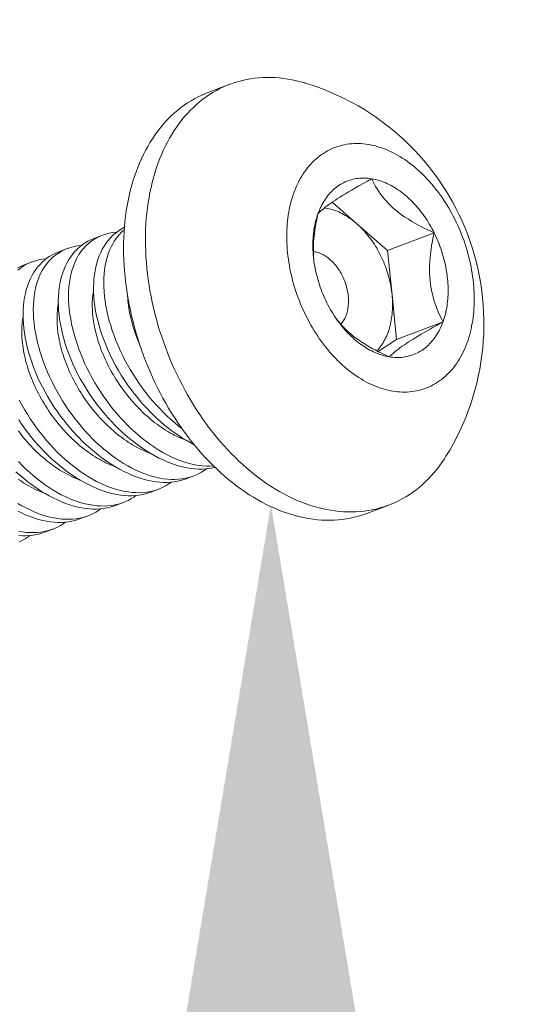
# Model space of a CAD drawing. Extents: x -34 to 322, y -33 to 252.
# Drawn here: x 231 to 232, y 31 to 31 of the extents above; entities that cross this region are included whole.
import ezdxf

# ---------------------------------------------------------------- set-up
doc = ezdxf.new("R2010")
doc.units = 0
doc.header["$LTSCALE"] = 0.1
doc.header["$MEASUREMENT"] = 0
doc.linetypes.add('CENTER', pattern=[2, 1.25, -0.25, 0.25, -0.25])
doc.layers.get('0').update_dxf_attribs({"linetype": 'CONTINUOUS', "lineweight": 15})
doc.layers.get('DEFPOINTS').update_dxf_attribs({"linetype": 'CONTINUOUS', "lineweight": 15})
doc.layers.add('TEXT', color=7, linetype='CONTINUOUS', lineweight=15)
doc.styles.add('ROMAND', font='romand.shx', dxfattribs={"oblique": 15})
doc.dimstyles.new('ROMAND', dxfattribs={"dimscale": 18, "dimtxt": 0.125, "dimasz": 0.125, "dimexe": 0.0625, "dimexo": 0.0625, "dimgap": 0.0625, "dimtad": 0, "dimtih": 1, "dimtoh": 1, "dimdec": 3, "dimzin": 0, "dimdsep": 46, "dimlunit": 4, "dimtxsty": 'ROMAND', "dimcen": 0, "dimadec": 0, "dimazin": 0, "dimtfac": 1, "dimtdec": 3, "dimtofl": 0, "dimtmove": 0, "dimatfit": 3, "dimfxl": 0, "dimtolj": 1, "dimtzin": 0, "dimarcsym": 0})

# ---------------------------------------------------------------- blocks, each defined once
blk = doc.blocks.new('*D47')
at = {"layer": 'DEFPOINTS', "color": 0}
for p in [(231.65383, 32.53891), (231.65383, 31.02133)]:
    blk.add_point(p, dxfattribs=at)
at = {"layer": 'TEXT', "color": 0, "lineweight": -2}
for p, q in [((231.65383, 28.59218), (231.65383, 30.27133)), ((232.40383, 28.59218), (231.65383, 28.59218))]:
    blk.add_line(p, q, dxfattribs=at)
at = {"layer": 'TEXT', "color": 0}
blk.add_solid([(231.52883, 30.27133), (231.77883, 30.27133), (231.65383, 31.02133)], dxfattribs=at)
at = {"layer": 'TEXT', "color": 0, "insert": (236.88391, 28.59218), "char_height": 0.75, "attachment_point": 5, "style": 'ROMAND'}
blk.add_mtext('\\A1;(2) \\A1;{\\H0.7x;\\S1/4;}"-20x \\A1;{\\H0.7x;\\S3/4;}"\\PS.S. BUTTON\\PHEAD SOCKET\\PCAP SCREW', dxfattribs=at)
blk = doc.blocks.new('*D48')
at = {"layer": 'DEFPOINTS', "color": 0}
for p in [(226.6939, 30.59211), (226.6939, 29.60024)]:
    blk.add_point(p, dxfattribs=at)
at = {"layer": 'TEXT', "color": 0, "lineweight": -2}
for p, q in [((227.4439, 35.32746), (226.6939, 35.32746)), ((226.6939, 35.32746), (226.6939, 31.34211))]:
    blk.add_line(p, q, dxfattribs=at)
at = {"layer": 'TEXT', "color": 0}
blk.add_solid([(226.5689, 31.34211), (226.8189, 31.34211), (226.6939, 30.59211)], dxfattribs=at)
at = {"layer": 'TEXT', "color": 0, "insert": (233.41041, 35.32746), "char_height": 0.75, "attachment_point": 5, "style": 'ROMAND'}
blk.add_mtext('\\A1;\\A1;6{\\H0.7x;\\S5/8;}"W.x10{\\H0.7x;\\S1/2;}"W.x10"H.\\PACCESS DOOR FOR\\PWIRING ACCESS', dxfattribs=at)

msp = doc.modelspace()

# ---------------------------------------------------------------- linework, layer by layer
at = {"linetype": 'CENTER', "ltscale": 0.0625}
msp.add_line((231.6139, 31.42973), (231.59267, 31.42172), dxfattribs=at)
at = {"color": 8}
for p, q in [((231.73682, 31.29461), (231.71317, 31.31504)), ((231.76719, 31.26837), (231.73682, 31.29461)), ((231.76719, 31.26837), (231.81239, 31.28544)), ((231.49009, 31.28303), (231.48191, 31.27994)), ((231.45584, 31.2701), (231.44766, 31.26701)), ((231.7715, 31.22512), (231.76719, 31.26837)), ((231.4216, 31.25717), (231.41342, 31.25408)), ((231.77581, 31.18188), (231.7715, 31.22512)), ((231.77581, 31.18188), (231.82101, 31.19895)), ((231.75787, 31.17018), (231.77581, 31.18188)), ((231.57066, 31.04623), (231.57884, 31.04931)), ((231.53641, 31.03329), (231.54459, 31.03638)), ((231.50217, 31.02036), (231.51035, 31.02345)), ((231.46793, 31.00743), (231.47611, 31.01052)), ((231.43369, 30.9945), (231.44187, 30.99759))]:
    msp.add_line(p, q, dxfattribs=at)
msp.add_line((231.74705, 31.0129), (231.76828, 31.02091))
at = {"flags": 128}
for points in [[(231.71196, 31.01585), (231.70783, 31.0166), (231.70367, 31.01749), (231.69952, 31.01852), (231.69535, 31.0197), (231.69118, 31.02102), (231.68702, 31.02247), (231.68285, 31.02407), (231.67869, 31.0258), (231.67454, 31.02767), (231.6704, 31.02968), (231.66627, 31.03182), (231.66217, 31.03409), (231.65808, 31.0365), (231.65401, 31.03903), (231.64997, 31.04169), (231.64596, 31.04448), (231.64198, 31.04739), (231.63803, 31.05042), (231.63412, 31.05358), (231.63025, 31.05685), (231.62641, 31.06023), (231.62263, 31.06373), (231.61889, 31.06734), (231.6152, 31.07106), (231.61156, 31.07488), (231.60798, 31.07881), (231.60445, 31.08284), (231.60098, 31.08696), (231.59758, 31.09118), (231.59424, 31.09549), (231.59096, 31.09989), (231.58776, 31.10438), (231.58462, 31.10895), (231.58156, 31.1136), (231.57857, 31.11833), (231.57566, 31.12312), (231.57283, 31.12799), (231.57008, 31.13293), (231.56741, 31.13793), (231.56483, 31.14299), (231.56233, 31.1481), (231.55993, 31.15327), (231.55761, 31.15849), (231.55538, 31.16375), (231.55325, 31.16906), (231.55121, 31.1744), (231.54927, 31.17978), (231.54742, 31.18519), (231.54567, 31.19063), (231.54403, 31.19609), (231.54248, 31.20158), (231.54103, 31.20707), (231.53969, 31.21258), (231.53845, 31.2181), (231.53732, 31.22363), (231.53629, 31.22915), (231.53537, 31.23468), (231.53455, 31.24019), (231.53385, 31.2457), (231.53325, 31.25119), (231.53275, 31.25667), (231.53237, 31.26212), (231.53209, 31.26755), (231.53193, 31.27295), (231.53187, 31.27831), (231.53192, 31.28364), (231.53208, 31.28893), (231.53236, 31.29418), (231.53273, 31.29938), (231.53322, 31.30453), (231.53382, 31.30962), (231.53452, 31.31466), (231.53533, 31.31963), (231.53625, 31.32454), (231.53727, 31.32939), (231.5384, 31.33416), (231.53964, 31.33885), (231.54097, 31.34347), (231.54241, 31.34801), (231.54396, 31.35246), (231.5456, 31.35683), (231.54734, 31.36111), (231.54918, 31.36529), (231.55112, 31.36938), (231.55316, 31.37337), (231.55529, 31.37725), (231.55751, 31.38104), (231.55982, 31.38471), (231.56223, 31.38828), (231.56472, 31.39174), (231.5673, 31.39508), (231.56996, 31.3983), (231.57271, 31.40141), (231.57553, 31.4044), (231.57844, 31.40726), (231.58143, 31.41), (231.58448, 31.41261), (231.58762, 31.41509), (231.59082, 31.41745), (231.59409, 31.41967), (231.59743, 31.42176), (231.60083, 31.42371), (231.6043, 31.42553), (231.60782, 31.42721), (231.6114, 31.42875), (231.61504, 31.43016), (231.61873, 31.43142), (231.62246, 31.43254), (231.62625, 31.43352), (231.63008, 31.43436), (231.63395, 31.43505), (231.63786, 31.4356), (231.6418, 31.436), (231.64578, 31.43627), (231.64979, 31.43638), (231.65383, 31.43635), (231.6579, 31.43618), (231.66199, 31.43586), (231.66609, 31.4354), (231.67022, 31.4348), (231.67436, 31.43405), (231.67851, 31.43316), (231.68267, 31.43212), (231.68683, 31.43095), (231.68699, 31.4309)], [(231.59267, 31.42172), (231.59017, 31.42073), (231.58659, 31.41919), (231.58307, 31.41751), (231.5796, 31.41569), (231.5762, 31.41374), (231.57286, 31.41165), (231.56959, 31.40943), (231.56639, 31.40708), (231.56325, 31.40459), (231.5602, 31.40198), (231.55721, 31.39924), (231.5543, 31.39638), (231.55148, 31.39339), (231.54873, 31.39029), (231.54607, 31.38706), (231.54349, 31.38372), (231.541, 31.38026), (231.53859, 31.3767), (231.53628, 31.37302), (231.53406, 31.36924), (231.53193, 31.36535), (231.52989, 31.36136), (231.52795, 31.35727), (231.52611, 31.35309), (231.52437, 31.34881), (231.52273, 31.34445), (231.52118, 31.33999), (231.51974, 31.33545), (231.51841, 31.33084), (231.51717, 31.32614), (231.51604, 31.32137), (231.51502, 31.31653), (231.5141, 31.31162), (231.51329, 31.30664), (231.51259, 31.3016), (231.51199, 31.29651), (231.5115, 31.29136), (231.51113, 31.28616), (231.51085, 31.28092), (231.51069, 31.27563), (231.51064, 31.2703), (231.5107, 31.26493), (231.51086, 31.25953), (231.51114, 31.2541), (231.51152, 31.24865), (231.51202, 31.24317)], [(231.7722, 31.13161), (231.76983, 31.13203), (231.76746, 31.13254), (231.76508, 31.13314), (231.7627, 31.13381), (231.76031, 31.13456), (231.75793, 31.1354), (231.75555, 31.13631), (231.75317, 31.1373), (231.75079, 31.13837), (231.74842, 31.13952), (231.74606, 31.14074), (231.74371, 31.14204), (231.74137, 31.14342), (231.73905, 31.14487), (231.73674, 31.14639), (231.73444, 31.14799), (231.73216, 31.14965), (231.7299, 31.15139), (231.72767, 31.15319), (231.72545, 31.15506), (231.72326, 31.157), (231.72109, 31.159), (231.71895, 31.16106), (231.71684, 31.16319), (231.71476, 31.16538), (231.71271, 31.16763), (231.71069, 31.16993), (231.70871, 31.17229), (231.70676, 31.1747), (231.70485, 31.17717), (231.70298, 31.17969), (231.70114, 31.18225), (231.69935, 31.18487), (231.6976, 31.18753), (231.69589, 31.19023), (231.69422, 31.19298), (231.6926, 31.19576), (231.69103, 31.19859), (231.68951, 31.20145), (231.68803, 31.20434), (231.6866, 31.20727), (231.68522, 31.21022), (231.6839, 31.21321), (231.68262, 31.21622), (231.6814, 31.21926), (231.68024, 31.22231), (231.67912, 31.22539), (231.67807, 31.22849), (231.67707, 31.2316), (231.67613, 31.23472), (231.67524, 31.23786), (231.67442, 31.241), (231.67365, 31.24416), (231.67294, 31.24731), (231.67229, 31.25047), (231.6717, 31.25364), (231.67117, 31.25679), (231.67071, 31.25995), (231.6703, 31.2631), (231.66996, 31.26624), (231.66968, 31.26937), (231.66946, 31.27249), (231.6693, 31.2756), (231.66921, 31.27869), (231.66917, 31.28176), (231.6692, 31.28481), (231.6693, 31.28783), (231.66945, 31.29083), (231.66967, 31.29381), (231.66995, 31.29675), (231.67029, 31.29967), (231.67069, 31.30255), (231.67115, 31.3054), (231.67168, 31.30821), (231.67226, 31.31098), (231.67291, 31.31371), (231.67362, 31.31639), (231.67438, 31.31903), (231.6752, 31.32163), (231.67609, 31.32418), (231.67703, 31.32668), (231.67802, 31.32912), (231.67908, 31.33152), (231.68019, 31.33385), (231.68135, 31.33614), (231.68257, 31.33836), (231.68384, 31.34052), (231.68516, 31.34263), (231.68654, 31.34467), (231.68796, 31.34665), (231.68944, 31.34856), (231.69096, 31.3504), (231.69253, 31.35218), (231.69415, 31.35389), (231.69581, 31.35553), (231.69752, 31.35709), (231.69927, 31.35859), (231.70106, 31.36001), (231.7029, 31.36135), (231.70477, 31.36262), (231.70668, 31.36382), (231.70862, 31.36494), (231.71061, 31.36598), (231.71262, 31.36694), (231.71467, 31.36782), (231.71675, 31.36862), (231.71886, 31.36935), (231.721, 31.36999), (231.72316, 31.37055), (231.72535, 31.37103), (231.72757, 31.37142), (231.72981, 31.37174), (231.73206, 31.37197), (231.73434, 31.37212), (231.73663, 31.37219), (231.73895, 31.37217), (231.74127, 31.37207), (231.74361, 31.37189), (231.74596, 31.37163), (231.74832, 31.37128), (231.75069, 31.37085), (231.75306, 31.37034), (231.75544, 31.36975), (231.75782, 31.36908), (231.76021, 31.36832), (231.76259, 31.36749), (231.76497, 31.36658), (231.76735, 31.36558), (231.76973, 31.36451), (231.7721, 31.36337), (231.77446, 31.36214), (231.77681, 31.36084), (231.77915, 31.35947), (231.78147, 31.35802), (231.78378, 31.35649), (231.78608, 31.3549), (231.78836, 31.35323), (231.79062, 31.3515), (231.79285, 31.3497), (231.79507, 31.34783), (231.79726, 31.34589), (231.79943, 31.34389), (231.80157, 31.34182), (231.80368, 31.33969), (231.80576, 31.33751), (231.80781, 31.33526), (231.80983, 31.33296), (231.81181, 31.3306), (231.81376, 31.32818), (231.81567, 31.32572), (231.81754, 31.3232), (231.81938, 31.32063), (231.82117, 31.31802), (231.82292, 31.31536), (231.82463, 31.31265), (231.8263, 31.30991), (231.82792, 31.30712), (231.82949, 31.3043), (231.83101, 31.30144), (231.83249, 31.29854), (231.83392, 31.29562), (231.8353, 31.29266), (231.83662, 31.28968), (231.8379, 31.28667), (231.83912, 31.28363), (231.84028, 31.28057), (231.8414, 31.27749), (231.84245, 31.2744), (231.84345, 31.27129), (231.84439, 31.26816), (231.84528, 31.26503), (231.8461, 31.26188), (231.84687, 31.25873), (231.84758, 31.25557), (231.84823, 31.25241), (231.84882, 31.24925), (231.84935, 31.24609), (231.84981, 31.24294), (231.85022, 31.23979), (231.85056, 31.23664), (231.85084, 31.23351), (231.85106, 31.23039), (231.85122, 31.22729), (231.85131, 31.2242), (231.85135, 31.22113), (231.85132, 31.21808), (231.85122, 31.21505), (231.85107, 31.21205), (231.85085, 31.20908), (231.85057, 31.20613), (231.85023, 31.20322), (231.84983, 31.20034), (231.84937, 31.19749), (231.84884, 31.19468), (231.84826, 31.19191), (231.84761, 31.18918), (231.84691, 31.18649), (231.84614, 31.18385), (231.84532, 31.18126), (231.84443, 31.17871), (231.84349, 31.17621), (231.8425, 31.17376), (231.84144, 31.17137), (231.84033, 31.16903), (231.83917, 31.16675), (231.83795, 31.16453), (231.83668, 31.16236), (231.83536, 31.16026), (231.83398, 31.15822), (231.83256, 31.15624), (231.83108, 31.15433), (231.82956, 31.15248), (231.82799, 31.15071), (231.82637, 31.149), (231.82471, 31.14736), (231.823, 31.14579), (231.82125, 31.1443), (231.81946, 31.14288), (231.81762, 31.14153), (231.81575, 31.14026), (231.81384, 31.13907), (231.8119, 31.13795), (231.80991, 31.13691), (231.8079, 31.13595), (231.80585, 31.13506), (231.80377, 31.13426), (231.80166, 31.13354), (231.79952, 31.1329), (231.79736, 31.13234), (231.79517, 31.13186), (231.79295, 31.13146), (231.79071, 31.13115), (231.78846, 31.13092), (231.78618, 31.13077), (231.78389, 31.1307), (231.78157, 31.13072), (231.77925, 31.13081), (231.77691, 31.131), (231.77456, 31.13126), (231.7722, 31.13161)], [(231.75164, 31.33793), (231.74994, 31.33818), (231.74824, 31.33837), (231.74656, 31.3385), (231.74488, 31.33857), (231.74321, 31.33858), (231.74155, 31.33853), (231.73991, 31.33843), (231.73828, 31.33826), (231.73667, 31.33803), (231.73507, 31.33775), (231.73349, 31.3374), (231.73193, 31.337), (231.73038, 31.33653), (231.72886, 31.33601), (231.72736, 31.33543), (231.72588, 31.3348), (231.72443, 31.3341), (231.723, 31.33335), (231.72159, 31.33254), (231.72021, 31.33168), (231.71886, 31.33076), (231.71754, 31.32979), (231.71625, 31.32877), (231.71498, 31.32769), (231.71375, 31.32656), (231.71255, 31.32538), (231.71138, 31.32414), (231.71025, 31.32286), (231.70915, 31.32153), (231.70808, 31.32015), (231.70706, 31.31872), (231.70606, 31.31725), (231.70511, 31.31573), (231.70419, 31.31417), (231.70331, 31.31257), (231.70247, 31.31092), (231.70167, 31.30923), (231.70091, 31.3075), (231.70019, 31.30574), (231.69951, 31.30394)], [(231.81239, 31.28544), (231.81132, 31.28752), (231.81022, 31.28959), (231.80909, 31.29163), (231.80792, 31.29364), (231.80672, 31.29562), (231.80548, 31.29757), (231.80422, 31.29949), (231.80292, 31.30138), (231.8016, 31.30323), (231.80025, 31.30504), (231.79887, 31.30683), (231.79746, 31.30857), (231.79603, 31.31027), (231.79457, 31.31193), (231.7931, 31.31355), (231.79159, 31.31513), (231.79007, 31.31667), (231.78853, 31.31816), (231.78696, 31.3196), (231.78538, 31.321), (231.78378, 31.32235), (231.78217, 31.32365), (231.78054, 31.32491), (231.77889, 31.32611), (231.77724, 31.32726), (231.77557, 31.32836), (231.77389, 31.3294), (231.7722, 31.33039), (231.77051, 31.33133), (231.7688, 31.33222), (231.76709, 31.33305), (231.76538, 31.33382), (231.76366, 31.33453), (231.76194, 31.33519), (231.76022, 31.33579), (231.7585, 31.33634), (231.75678, 31.33682), (231.75506, 31.33725), (231.75335, 31.33762), (231.75164, 31.33793)], [(231.69951, 31.30394), (231.69888, 31.3021), (231.69828, 31.30022), (231.69773, 31.29832), (231.69722, 31.29638), (231.69675, 31.29441), (231.69633, 31.29241), (231.69595, 31.29038), (231.69562, 31.28833), (231.69533, 31.28625), (231.69508, 31.28414), (231.69488, 31.28202), (231.69472, 31.27987), (231.69461, 31.27771), (231.69455, 31.27552), (231.69452, 31.27332), (231.69455, 31.27111), (231.69462, 31.26888), (231.69473, 31.26664), (231.69489, 31.26438), (231.69509, 31.26212), (231.69534, 31.25986), (231.69563, 31.25758), (231.69597, 31.25531), (231.69635, 31.25303), (231.69677, 31.25074), (231.69724, 31.24846), (231.69775, 31.24618), (231.69831, 31.24391), (231.6989, 31.24164), (231.69954, 31.23938), (231.70022, 31.23712), (231.70094, 31.23488), (231.70171, 31.23264), (231.70251, 31.23042), (231.70335, 31.22821), (231.70423, 31.22602), (231.70515, 31.22385), (231.70611, 31.2217), (231.7071, 31.21956), (231.70813, 31.21745)], [(231.82101, 31.19895), (231.82164, 31.20079), (231.82224, 31.20266), (231.82279, 31.20457), (231.8233, 31.20651), (231.82377, 31.20848), (231.82419, 31.21048), (231.82457, 31.21251), (231.8249, 31.21456), (231.82519, 31.21664), (231.82544, 31.21874), (231.82564, 31.22087), (231.8258, 31.22301), (231.82591, 31.22518), (231.82597, 31.22736), (231.826, 31.22957), (231.82597, 31.23178), (231.8259, 31.23401), (231.82579, 31.23625), (231.82563, 31.2385), (231.82543, 31.24076), (231.82518, 31.24303), (231.82489, 31.2453), (231.82455, 31.24758), (231.82417, 31.24986), (231.82375, 31.25214), (231.82328, 31.25442), (231.82277, 31.2567), (231.82221, 31.25898), (231.82162, 31.26125), (231.82098, 31.26351), (231.8203, 31.26577), (231.81958, 31.26801), (231.81881, 31.27024), (231.81801, 31.27247), (231.81717, 31.27467), (231.81629, 31.27686), (231.81537, 31.27904), (231.81441, 31.28119), (231.81342, 31.28332), (231.81239, 31.28544)], [(231.51202, 31.24317), (231.51262, 31.23768), (231.51332, 31.23218), (231.51414, 31.22666), (231.51506, 31.22114), (231.51609, 31.21561), (231.51722, 31.21009), (231.51846, 31.20457), (231.5198, 31.19906), (231.52125, 31.19356), (231.5228, 31.18808), (231.52444, 31.18262), (231.52619, 31.17718), (231.52804, 31.17177), (231.52998, 31.16639), (231.53202, 31.16104), (231.53415, 31.15574), (231.53638, 31.15047), (231.5387, 31.14526), (231.5411, 31.14009), (231.5436, 31.13497), (231.54618, 31.12991), (231.54885, 31.12491), (231.5516, 31.11998), (231.55443, 31.11511), (231.55734, 31.11031), (231.56033, 31.10558), (231.56339, 31.10093), (231.56653, 31.09636), (231.56973, 31.09188), (231.57301, 31.08748), (231.57635, 31.08316), (231.57975, 31.07894), (231.58322, 31.07482), (231.58675, 31.07079), (231.59033, 31.06687), (231.59397, 31.06304), (231.59766, 31.05932), (231.6014, 31.05571), (231.60518, 31.05222), (231.60902, 31.04883), (231.61289, 31.04556), (231.6168, 31.04241), (231.62075, 31.03937), (231.62473, 31.03646), (231.62874, 31.03368), (231.63278, 31.03101), (231.63685, 31.02848), (231.64094, 31.02608), (231.64504, 31.0238), (231.64917, 31.02166), (231.65331, 31.01966), (231.65746, 31.01779), (231.66162, 31.01605), (231.66579, 31.01446), (231.66995, 31.013), (231.67412, 31.01168), (231.67829, 31.01051), (231.68244, 31.00947), (231.6866, 31.00858), (231.69073, 31.00783), (231.69486, 31.00722), (231.69897, 31.00676), (231.70305, 31.00645), (231.70712, 31.00627), (231.71116, 31.00625), (231.71517, 31.00636), (231.71915, 31.00662), (231.7231, 31.00703), (231.72701, 31.00758), (231.73088, 31.00827), (231.73471, 31.00911), (231.73849, 31.01009), (231.74223, 31.01121), (231.74592, 31.01247), (231.74705, 31.0129)], [(231.70813, 31.21745), (231.7092, 31.21536), (231.7103, 31.2133), (231.71143, 31.21126), (231.7126, 31.20925), (231.7138, 31.20727), (231.71504, 31.20532), (231.7163, 31.2034), (231.7176, 31.20151), (231.71892, 31.19966), (231.72027, 31.19784), (231.72165, 31.19606), (231.72306, 31.19432), (231.72449, 31.19262), (231.72595, 31.19095), (231.72742, 31.18933), (231.72893, 31.18775), (231.73045, 31.18622), (231.73199, 31.18473), (231.73356, 31.18328), (231.73514, 31.18189), (231.73674, 31.18054), (231.73835, 31.17923), (231.73998, 31.17798), (231.74163, 31.17678), (231.74328, 31.17563), (231.74495, 31.17453), (231.74663, 31.17348), (231.74832, 31.17249), (231.75001, 31.17155), (231.75172, 31.17067), (231.75343, 31.16984), (231.75514, 31.16907), (231.75686, 31.16835), (231.75858, 31.16769), (231.7603, 31.16709), (231.76202, 31.16655), (231.76374, 31.16606), (231.76546, 31.16564), (231.76717, 31.16527), (231.76888, 31.16496)], [(231.76888, 31.16496), (231.77058, 31.16471), (231.77228, 31.16452), (231.77396, 31.16439), (231.77564, 31.16432), (231.77731, 31.1643), (231.77897, 31.16435), (231.78061, 31.16446), (231.78224, 31.16463), (231.78385, 31.16485), (231.78545, 31.16514), (231.78703, 31.16549), (231.78859, 31.16589), (231.79014, 31.16635), (231.79166, 31.16687), (231.79316, 31.16745), (231.79464, 31.16809), (231.79609, 31.16879), (231.79752, 31.16954), (231.79893, 31.17034), (231.80031, 31.1712), (231.80166, 31.17212), (231.80298, 31.17309), (231.80427, 31.17412), (231.80554, 31.1752), (231.80677, 31.17633), (231.80797, 31.17751), (231.80914, 31.17874), (231.81027, 31.18003), (231.81137, 31.18136), (231.81244, 31.18274), (231.81346, 31.18416), (231.81446, 31.18564), (231.81541, 31.18715), (231.81633, 31.18872), (231.81721, 31.19032), (231.81805, 31.19197), (231.81885, 31.19366), (231.81961, 31.19538), (231.82033, 31.19715), (231.82101, 31.19895)], [(231.8239, 31.06835), (231.82236, 31.06593), (231.81996, 31.06236), (231.81746, 31.05891), (231.81489, 31.05557), (231.81222, 31.05234), (231.80948, 31.04924), (231.80665, 31.04625), (231.80374, 31.04339), (231.80076, 31.04065), (231.7977, 31.03804), (231.79457, 31.03555), (231.79136, 31.0332), (231.78809, 31.03098), (231.78475, 31.02889), (231.78135, 31.02693), (231.77789, 31.02512), (231.77436, 31.02344), (231.77078, 31.02189), (231.76715, 31.02049), (231.76346, 31.01923), (231.75972, 31.01811), (231.75594, 31.01713), (231.75211, 31.01629), (231.74824, 31.0156), (231.74433, 31.01505), (231.74038, 31.01464), (231.7364, 31.01438), (231.73239, 31.01426), (231.72835, 31.01429), (231.72428, 31.01446), (231.7202, 31.01478), (231.71609, 31.01524), (231.71196, 31.01585)]]:
    msp.add_lwpolyline(points, dxfattribs=at)
at = {"color": 8, "flags": 128}
for points in [[(231.75164, 31.33793), (231.74748, 31.33563), (231.74338, 31.33334), (231.73937, 31.33107), (231.73545, 31.32883), (231.7323, 31.327), (231.72923, 31.32519), (231.72627, 31.32342), (231.72342, 31.32168), (231.72072, 31.31999), (231.71851, 31.31859), (231.71641, 31.31722), (231.71442, 31.3159), (231.71256, 31.31462), (231.71076, 31.31335), (231.70909, 31.31214), (231.70754, 31.31097), (231.70611, 31.30986), (231.70475, 31.30876), (231.70351, 31.30771), (231.70237, 31.30671), (231.70133, 31.30574), (231.70038, 31.30482), (231.69951, 31.30394)], [(231.81239, 31.28544), (231.80779, 31.28754), (231.80325, 31.28972), (231.79878, 31.29199), (231.7944, 31.29437), (231.79086, 31.29641), (231.7874, 31.29853), (231.78404, 31.30072), (231.7808, 31.30298), (231.77769, 31.30531), (231.77514, 31.30737), (231.77269, 31.30947), (231.77036, 31.31162), (231.76816, 31.3138), (231.766, 31.31609), (231.76398, 31.3184), (231.76208, 31.32074), (231.76031, 31.32309), (231.7586, 31.32554), (231.757, 31.328), (231.75552, 31.33046), (231.75413, 31.33295), (231.75284, 31.33544), (231.75164, 31.33793)], [(231.73682, 31.29461), (231.73532, 31.29588), (231.73381, 31.29709), (231.73228, 31.29825), (231.73073, 31.29936), (231.72918, 31.30042), (231.72761, 31.30143), (231.72604, 31.30238), (231.72445, 31.30328), (231.72286, 31.30412), (231.72126, 31.30491), (231.71966, 31.30564), (231.71805, 31.30632), (231.71644, 31.30693), (231.71483, 31.30749), (231.71322, 31.30799), (231.71161, 31.30843), (231.71, 31.30881), (231.7084, 31.30913), (231.7068, 31.3094), (231.7057, 31.30954)], [(231.69951, 31.30394), (231.69863, 31.29989), (231.69783, 31.29582), (231.6971, 31.29174), (231.69647, 31.28764), (231.69598, 31.28386), (231.69558, 31.28007), (231.69528, 31.27627), (231.6951, 31.27249), (231.69502, 31.2686), (231.69508, 31.26474), (231.69527, 31.26091), (231.69535, 31.25996)], [(231.59801, 31.05899), (231.59458, 31.05883), (231.59104, 31.05887), (231.58744, 31.0591), (231.58378, 31.05952), (231.57996, 31.06015), (231.5761, 31.06098), (231.57219, 31.06202), (231.56825, 31.06325), (231.56442, 31.06463), (231.56057, 31.06619), (231.55672, 31.06793), (231.55286, 31.06984), (231.54889, 31.07199), (231.54493, 31.07431), (231.54098, 31.0768), (231.53707, 31.07946), (231.53327, 31.08222), (231.52951, 31.08512), (231.52578, 31.08817), (231.52211, 31.09136), (231.51839, 31.09478), (231.51473, 31.09833), (231.51114, 31.10201), (231.50763, 31.1058), (231.50424, 31.10966), (231.50093, 31.11362), (231.49772, 31.11768), (231.4946, 31.12182), (231.49149, 31.12617), (231.48849, 31.13059), (231.48561, 31.13509), (231.48285, 31.13965), (231.48023, 31.14422), (231.47773, 31.14884), (231.47536, 31.15349), (231.47313, 31.15818), (231.47097, 31.16301), (231.46896, 31.16786), (231.4671, 31.17272), (231.46539, 31.17758), (231.46385, 31.18237), (231.46247, 31.18714), (231.46124, 31.19189), (231.46017, 31.1966), (231.45923, 31.20139), (231.45847, 31.20614), (231.45788, 31.21082), (231.45746, 31.21542), (231.45722, 31.21986), (231.45715, 31.22422), (231.45725, 31.22849), (231.45752, 31.23265), (231.45797, 31.23682), (231.4586, 31.24088), (231.45941, 31.24481), (231.4604, 31.24859), (231.46152, 31.25211), (231.4628, 31.25549), (231.46425, 31.25873), (231.46585, 31.26181), (231.46729, 31.26423), (231.46884, 31.26654), (231.4705, 31.26873), (231.47225, 31.27081), (231.47411, 31.27277), (231.47644, 31.27493), (231.47891, 31.27692), (231.48152, 31.27873), (231.48425, 31.28035), (231.48719, 31.28183), (231.49027, 31.2831), (231.49346, 31.28416), (231.49677, 31.28502), (231.5, 31.28564), (231.50332, 31.28606), (231.50399, 31.28611)], [(231.51147, 31.29079), (231.51029, 31.2902), (231.50755, 31.28861), (231.50494, 31.28685), (231.50238, 31.28485), (231.49994, 31.28268), (231.49765, 31.28033), (231.49549, 31.27781), (231.49351, 31.27517), (231.49167, 31.27238), (231.48998, 31.26944), (231.48843, 31.26636), (231.487, 31.26305), (231.48572, 31.25959), (231.48461, 31.25601), (231.48367, 31.2523), (231.4829, 31.24851), (231.48229, 31.2446), (231.48184, 31.2406), (231.48157, 31.2365), (231.48145, 31.23219), (231.48151, 31.22779), (231.48175, 31.22332), (231.48216, 31.21878), (231.48274, 31.21421), (231.48349, 31.2096), (231.4844, 31.20493), (231.48548, 31.20024), (231.48676, 31.19538), (231.48822, 31.19049), (231.48984, 31.18559), (231.49163, 31.18069), (231.49355, 31.17587), (231.49562, 31.17106), (231.49785, 31.16627), (231.50022, 31.16151), (231.5028, 31.15665), (231.50554, 31.15183), (231.50842, 31.14708), (231.51143, 31.14239), (231.51448, 31.13791), (231.51765, 31.1335), (231.52093, 31.12918), (231.52432, 31.12496), (231.52718, 31.12155), (231.53012, 31.11822), (231.53311, 31.11496), (231.53616, 31.11178), (231.53927, 31.10869), (231.54303, 31.10512), (231.54687, 31.10169), (231.55076, 31.09839), (231.5547, 31.09524), (231.55798, 31.09276), (231.56129, 31.09038), (231.56462, 31.08811), (231.56797, 31.08596), (231.57132, 31.08392), (231.5753, 31.08167), (231.57922, 31.07961)], [(231.56723, 31.09537), (231.56375, 31.09805), (231.56003, 31.10111), (231.55635, 31.10429), (231.55263, 31.10771), (231.54897, 31.11126), (231.54538, 31.11494), (231.54187, 31.11873), (231.53848, 31.12259), (231.53518, 31.12655), (231.53196, 31.13061), (231.52884, 31.13475), (231.52573, 31.1391), (231.52274, 31.14353), (231.51985, 31.14802), (231.51709, 31.15258), (231.51447, 31.15715), (231.51197, 31.16177), (231.50961, 31.16642), (231.50737, 31.17111), (231.50522, 31.17594), (231.5032, 31.1808), (231.50134, 31.18565), (231.49963, 31.19051), (231.49809, 31.1953), (231.49671, 31.20007), (231.49548, 31.20482), (231.49441, 31.20953), (231.49348, 31.21432), (231.49271, 31.21907), (231.49212, 31.22375), (231.4917, 31.22836), (231.49147, 31.23279), (231.49139, 31.23715), (231.49149, 31.24142), (231.49176, 31.24558), (231.49221, 31.24976), (231.49284, 31.25381), (231.49365, 31.25774), (231.49464, 31.26152), (231.49576, 31.26504), (231.49704, 31.26843), (231.49849, 31.27166), (231.50009, 31.27474), (231.50154, 31.27716), (231.50309, 31.27947), (231.50474, 31.28166), (231.5065, 31.28374), (231.50835, 31.2857), (231.51068, 31.28786), (231.51129, 31.28836)], [(231.7715, 31.22512), (231.77126, 31.22725), (231.77099, 31.22938), (231.77066, 31.23151), (231.77029, 31.23364), (231.76988, 31.23578), (231.76943, 31.23792), (231.76893, 31.24005), (231.76838, 31.24217), (231.7678, 31.2443), (231.76717, 31.24641), (231.7665, 31.24851), (231.76579, 31.2506), (231.76504, 31.25268), (231.76425, 31.25475), (231.76341, 31.2568), (231.76254, 31.25883), (231.76164, 31.26084), (231.76069, 31.26283), (231.75971, 31.26479), (231.75869, 31.26674), (231.75764, 31.26865), (231.75655, 31.27054), (231.75543, 31.2724), (231.75428, 31.27423), (231.7531, 31.27603), (231.75189, 31.27779), (231.75064, 31.27952), (231.74937, 31.28121), (231.74807, 31.28287), (231.74675, 31.28449), (231.74539, 31.28606), (231.74402, 31.2876), (231.74262, 31.28909), (231.7412, 31.29054), (231.73976, 31.29194), (231.7383, 31.2933), (231.73682, 31.29461)], [(231.82101, 31.19895), (231.81941, 31.20206), (231.81788, 31.20524), (231.81643, 31.2085), (231.81506, 31.21184), (231.81391, 31.2149), (231.81284, 31.21803), (231.81186, 31.22123), (231.81097, 31.2245), (231.81017, 31.22793), (231.80948, 31.23143), (231.80891, 31.235), (231.80847, 31.23862), (231.80815, 31.24229), (231.80796, 31.246), (231.8079, 31.24975), (231.80796, 31.25351), (231.80814, 31.25742), (231.80843, 31.26133), (231.80884, 31.26524), (231.80935, 31.26914), (231.80998, 31.27324), (231.8107, 31.27732), (231.81151, 31.28139), (231.81239, 31.28544)], [(231.48191, 31.27994), (231.48183, 31.27991), (231.47889, 31.27869), (231.47604, 31.27727), (231.47331, 31.27568), (231.4707, 31.27392), (231.46813, 31.27192), (231.4657, 31.26974), (231.4634, 31.26739), (231.46125, 31.26488), (231.45927, 31.26224), (231.45743, 31.25945), (231.45573, 31.25651), (231.45419, 31.25343), (231.45275, 31.25012), (231.45148, 31.24666), (231.45037, 31.24308), (231.44943, 31.23937), (231.44865, 31.23558), (231.44805, 31.23167), (231.4476, 31.22767), (231.44732, 31.22357), (231.44721, 31.21926), (231.44727, 31.21486), (231.44751, 31.21039), (231.44792, 31.20585), (231.4485, 31.20128), (231.44924, 31.19667), (231.45016, 31.192), (231.45124, 31.1873), (231.45252, 31.18244), (231.45398, 31.17756), (231.4556, 31.17266), (231.45739, 31.16776), (231.45931, 31.16294), (231.46138, 31.15813), (231.46361, 31.15334), (231.46597, 31.14858), (231.46856, 31.14372), (231.4713, 31.1389), (231.47418, 31.13415), (231.47719, 31.12946), (231.48024, 31.12498), (231.48341, 31.12057), (231.48669, 31.11625), (231.49007, 31.11202), (231.49294, 31.10862), (231.49587, 31.10529), (231.49887, 31.10203), (231.50192, 31.09885), (231.50502, 31.09576), (231.50879, 31.09219), (231.51263, 31.08875), (231.51652, 31.08546), (231.52046, 31.08231), (231.52374, 31.07983), (231.52705, 31.07745), (231.53038, 31.07518), (231.53373, 31.07303), (231.53708, 31.07099), (231.54105, 31.06874), (231.54503, 31.06665), (231.54901, 31.06474), (231.55297, 31.06301), (231.55703, 31.06142), (231.56107, 31.06002), (231.56507, 31.05882), (231.56903, 31.05782), (231.57274, 31.05705), (231.5764, 31.05648), (231.58, 31.05608), (231.58354, 31.05587), (231.5871, 31.05585), (231.59059, 31.05603), (231.59399, 31.0564), (231.59729, 31.05697), (231.59955, 31.0575)], [(231.44766, 31.26701), (231.44759, 31.26698), (231.44464, 31.26575), (231.4418, 31.26434), (231.43907, 31.26275), (231.43646, 31.26099), (231.43389, 31.25899), (231.43146, 31.25681), (231.42916, 31.25446), (231.42701, 31.25195), (231.42503, 31.24931), (231.42319, 31.24652), (231.42149, 31.24358), (231.41995, 31.2405), (231.41851, 31.23719), (231.41724, 31.23373), (231.41613, 31.23014), (231.41518, 31.22644), (231.41441, 31.22264), (231.4138, 31.21874), (231.41336, 31.21473), (231.41308, 31.21063), (231.41297, 31.20633), (231.41303, 31.20193), (231.41327, 31.19746), (231.41368, 31.19291), (231.41426, 31.18835), (231.415, 31.18373), (231.41592, 31.17907), (231.417, 31.17437), (231.41828, 31.16951), (231.41974, 31.16463), (231.42136, 31.15973), (231.42315, 31.15483), (231.42506, 31.15001), (231.42714, 31.1452), (231.42936, 31.1404), (231.43173, 31.13565), (231.43432, 31.13079), (231.43706, 31.12597), (231.43994, 31.12121), (231.44295, 31.11653), (231.446, 31.11205), (231.44917, 31.10764), (231.45245, 31.10332), (231.45583, 31.09909), (231.4587, 31.09569), (231.46163, 31.09235), (231.46463, 31.0891), (231.46768, 31.08592), (231.47078, 31.08283), (231.47455, 31.07926), (231.47839, 31.07582), (231.48228, 31.07253), (231.48622, 31.06938), (231.4895, 31.06689), (231.49281, 31.06452), (231.49614, 31.06225), (231.49948, 31.06009), (231.50284, 31.05806), (231.50681, 31.05581), (231.51079, 31.05372), (231.51476, 31.05181), (231.51873, 31.05008), (231.52279, 31.04849), (231.52683, 31.04709), (231.53083, 31.04589), (231.53479, 31.04489), (231.5385, 31.04412), (231.54216, 31.04354), (231.54576, 31.04315), (231.5493, 31.04294), (231.55286, 31.04292), (231.55635, 31.0431), (231.55974, 31.04347), (231.56305, 31.04404), (231.56615, 31.04477), (231.56915, 31.04569), (231.57065, 31.04625)], [(231.59099, 31.05607), (231.58898, 31.05459), (231.58627, 31.05287), (231.58343, 31.05132), (231.58048, 31.04997), (231.57743, 31.04881), (231.57417, 31.04781), (231.57081, 31.04702), (231.56735, 31.04644), (231.56381, 31.04606), (231.56034, 31.0459), (231.5568, 31.04594), (231.5532, 31.04616), (231.54954, 31.04658), (231.54572, 31.04722), (231.54185, 31.04805), (231.53794, 31.04909), (231.53401, 31.05032), (231.53018, 31.0517), (231.52633, 31.05326), (231.52247, 31.055), (231.51861, 31.05691), (231.51465, 31.05905), (231.51069, 31.06138), (231.50674, 31.06387), (231.50282, 31.06653), (231.49903, 31.06929), (231.49526, 31.07219), (231.49154, 31.07524), (231.48787, 31.07843), (231.48415, 31.08184), (231.48049, 31.0854), (231.4769, 31.08908), (231.47338, 31.09287), (231.47, 31.09673), (231.46669, 31.10069), (231.46348, 31.10475), (231.46036, 31.10889), (231.45725, 31.11324), (231.45425, 31.11766), (231.45137, 31.12216), (231.4486, 31.12672), (231.44599, 31.13129), (231.44349, 31.13591), (231.44112, 31.14056), (231.43889, 31.14524), (231.43673, 31.15008), (231.43472, 31.15493), (231.43286, 31.15979), (231.43115, 31.16464), (231.42961, 31.16943), (231.42823, 31.17421), (231.427, 31.17896), (231.42593, 31.18367), (231.42499, 31.18846), (231.42423, 31.19321), (231.42364, 31.19789), (231.42322, 31.20249), (231.42298, 31.20693), (231.42291, 31.21129), (231.42301, 31.21556), (231.42328, 31.21972), (231.42373, 31.22389), (231.42436, 31.22795), (231.42517, 31.23188), (231.42615, 31.23566), (231.42728, 31.23918), (231.42856, 31.24256), (231.43001, 31.2458), (231.43161, 31.24888), (231.43305, 31.2513), (231.4346, 31.25361), (231.43626, 31.2558), (231.43801, 31.25788), (231.43987, 31.25984), (231.4422, 31.262), (231.44467, 31.26399), (231.44728, 31.2658), (231.45001, 31.26742), (231.45295, 31.2689), (231.45603, 31.27017), (231.45922, 31.27123), (231.46253, 31.27209), (231.46576, 31.27271), (231.46908, 31.27313), (231.46975, 31.27318)], [(231.72172, 31.19648), (231.72243, 31.19729), (231.72314, 31.1982), (231.72382, 31.19916), (231.72446, 31.20016), (231.72507, 31.20121), (231.72563, 31.2023), (231.72616, 31.20343), (231.72664, 31.2046), (231.72709, 31.2058), (231.72749, 31.20704), (231.72785, 31.20832), (231.72817, 31.20962), (231.72844, 31.21096), (231.72867, 31.21232), (231.72886, 31.21371), (231.729, 31.21512), (231.7291, 31.21655), (231.72915, 31.218), (231.72915, 31.21947), (231.72912, 31.22095), (231.72903, 31.22244), (231.7289, 31.22395), (231.72873, 31.22546), (231.72852, 31.22697), (231.72826, 31.22849), (231.72795, 31.23001), (231.7276, 31.23152), (231.72721, 31.23303), (231.72678, 31.23454), (231.72631, 31.23603), (231.72579, 31.23752), (231.72524, 31.23899), (231.72465, 31.24044), (231.72402, 31.24188), (231.72335, 31.2433), (231.72265, 31.24469), (231.72191, 31.24606), (231.72114, 31.2474), (231.72033, 31.24872), (231.7195, 31.25), (231.71863, 31.25125), (231.71773, 31.25246), (231.71681, 31.25364), (231.71586, 31.25478), (231.71489, 31.25588), (231.71389, 31.25694), (231.71288, 31.25795), (231.71184, 31.25892), (231.71079, 31.25984), (231.70971, 31.26072), (231.70863, 31.26154), (231.70753, 31.26232), (231.70641, 31.26304), (231.70529, 31.26371), (231.70416, 31.26432), (231.70303, 31.26489), (231.70188, 31.26539), (231.70074, 31.26584), (231.6996, 31.26623), (231.69845, 31.26656), (231.69731, 31.26684), (231.69617, 31.26705), (231.69504, 31.26721), (231.69504, 31.26721)], [(231.40796, 31.24907), (231.41043, 31.25106), (231.41303, 31.25287), (231.41576, 31.25449), (231.41871, 31.25596), (231.42178, 31.25724), (231.42498, 31.2583), (231.42829, 31.25916), (231.43151, 31.25977), (231.43483, 31.2602), (231.43551, 31.26025)], [(231.41342, 31.25408), (231.41335, 31.25405), (231.4104, 31.25282), (231.40756, 31.25141)], [(231.48147, 31.2297), (231.48131, 31.2288), (231.48099, 31.22673), (231.48072, 31.22463), (231.48051, 31.22249), (231.48036, 31.22032), (231.48026, 31.21811), (231.48021, 31.21588), (231.48022, 31.21362), (231.48029, 31.21133), (231.48041, 31.20902), (231.48058, 31.20669), (231.48081, 31.20433), (231.48109, 31.20195), (231.48143, 31.19956), (231.48182, 31.19714), (231.48227, 31.19471), (231.48277, 31.19227), (231.48333, 31.18982), (231.48393, 31.18735), (231.48459, 31.18488), (231.4853, 31.1824), (231.48607, 31.17992), (231.48688, 31.17743), (231.48774, 31.17494), (231.48866, 31.17245), (231.48962, 31.16996), (231.49063, 31.16747), (231.49169, 31.16499), (231.4928, 31.16252), (231.49395, 31.16005), (231.49515, 31.1576), (231.4964, 31.15515), (231.49768, 31.15272), (231.49901, 31.15031), (231.50039, 31.14791), (231.5018, 31.14553), (231.50326, 31.14317), (231.50475, 31.14083), (231.50628, 31.13852), (231.50785, 31.13623), (231.50946, 31.13397), (231.5111, 31.13173), (231.51277, 31.12953), (231.51448, 31.12735), (231.51622, 31.12521), (231.51799, 31.1231), (231.51978, 31.12103), (231.52161, 31.11899), (231.52346, 31.11699), (231.52534, 31.11504), (231.52724, 31.11312), (231.52917, 31.11124), (231.53111, 31.10941), (231.53308, 31.10763), (231.53507, 31.10588), (231.53707, 31.10419), (231.53909, 31.10255), (231.54112, 31.10095), (231.54317, 31.09941), (231.54523, 31.09791), (231.5473, 31.09647), (231.54938, 31.09509), (231.55146, 31.09375), (231.55355, 31.09248), (231.55565, 31.09126), (231.55775, 31.09009), (231.55985, 31.08899), (231.56196, 31.08794), (231.56406, 31.08696), (231.56616, 31.08603), (231.56825, 31.08517), (231.57034, 31.08436), (231.57088, 31.08417)], [(231.51453, 31.22426), (231.51465, 31.22195), (231.51482, 31.21962), (231.51505, 31.21726), (231.51534, 31.21488), (231.51567, 31.21249), (231.51607, 31.21007), (231.51651, 31.20765), (231.51701, 31.2052), (231.51757, 31.20275), (231.51817, 31.20029), (231.51883, 31.19781), (231.51954, 31.19533), (231.52031, 31.19285), (231.52112, 31.19036), (231.52198, 31.18787), (231.5229, 31.18538), (231.52386, 31.18289), (231.52487, 31.1804), (231.52593, 31.17792), (231.52598, 31.17782)], [(231.75677, 31.17075), (231.75687, 31.17086), (231.75795, 31.17204), (231.75899, 31.17327), (231.76, 31.17455), (231.76097, 31.17587), (231.7619, 31.17724), (231.7628, 31.17866), (231.76366, 31.18013), (231.76448, 31.18163), (231.76526, 31.18318), (231.766, 31.18477), (231.7667, 31.1864), (231.76736, 31.18807), (231.76797, 31.18977), (231.76855, 31.19151), (231.76908, 31.19329), (231.76956, 31.19509), (231.77001, 31.19693), (231.77041, 31.1988), (231.77076, 31.2007), (231.77107, 31.20263), (231.77134, 31.20458), (231.77156, 31.20655), (231.77173, 31.20855), (231.77186, 31.21056), (231.77195, 31.2126), (231.77199, 31.21465), (231.77198, 31.21672), (231.77193, 31.21881), (231.77183, 31.2209), (231.77169, 31.22301), (231.7715, 31.22512)], [(231.44722, 31.21677), (231.44706, 31.21587), (231.44674, 31.2138), (231.44648, 31.2117), (231.44627, 31.20956), (231.44611, 31.20739), (231.44601, 31.20518), (231.44597, 31.20295), (231.44598, 31.20069), (231.44604, 31.1984), (231.44616, 31.19609), (231.44634, 31.19376), (231.44657, 31.1914), (231.44685, 31.18902), (231.44719, 31.18662), (231.44758, 31.18421), (231.44803, 31.18178), (231.44853, 31.17934), (231.44908, 31.17689), (231.44969, 31.17442), (231.45035, 31.17195), (231.45106, 31.16947), (231.45182, 31.16699), (231.45264, 31.1645), (231.4535, 31.16201), (231.45442, 31.15952), (231.45538, 31.15703), (231.45639, 31.15454), (231.45745, 31.15206), (231.45856, 31.14959), (231.45971, 31.14712), (231.46091, 31.14467), (231.46215, 31.14222), (231.46344, 31.13979), (231.46477, 31.13738), (231.46615, 31.13498), (231.46756, 31.1326), (231.46901, 31.13024), (231.47051, 31.1279), (231.47204, 31.12559), (231.47361, 31.1233), (231.47521, 31.12104), (231.47686, 31.1188), (231.47853, 31.11659), (231.48024, 31.11442), (231.48197, 31.11228), (231.48374, 31.11017), (231.48554, 31.1081), (231.48737, 31.10606), (231.48922, 31.10406), (231.4911, 31.1021), (231.493, 31.10019), (231.49493, 31.09831), (231.49687, 31.09648), (231.49884, 31.09469), (231.50082, 31.09295), (231.50283, 31.09126), (231.50485, 31.08962), (231.50688, 31.08802), (231.50893, 31.08648), (231.51099, 31.08498), (231.51306, 31.08354), (231.51513, 31.08216), (231.51722, 31.08082), (231.51931, 31.07955), (231.52141, 31.07833), (231.52351, 31.07716), (231.52561, 31.07606), (231.52772, 31.07501), (231.52982, 31.07403), (231.53192, 31.0731), (231.53401, 31.07223), (231.5361, 31.07143), (231.53663, 31.07124)], [(231.41298, 31.20384), (231.41282, 31.20294), (231.4125, 31.20087), (231.41224, 31.19876), (231.41203, 31.19663), (231.41187, 31.19445), (231.41177, 31.19225), (231.41173, 31.19002), (231.41174, 31.18776), (231.4118, 31.18547), (231.41192, 31.18316), (231.4121, 31.18082), (231.41233, 31.17847), (231.41261, 31.17609), (231.41295, 31.17369), (231.41334, 31.17128), (231.41379, 31.16885), (231.41429, 31.16641), (231.41484, 31.16396), (231.41545, 31.16149), (231.41611, 31.15902), (231.41682, 31.15654), (231.41758, 31.15405), (231.41839, 31.15157), (231.41926, 31.14908), (231.42017, 31.14658), (231.42114, 31.1441), (231.42215, 31.14161), (231.42321, 31.13913), (231.42432, 31.13666), (231.42547, 31.13419), (231.42667, 31.13174), (231.42791, 31.12929), (231.4292, 31.12686), (231.43053, 31.12445), (231.4319, 31.12205), (231.43332, 31.11967), (231.43477, 31.11731), (231.43627, 31.11497), (231.4378, 31.11266), (231.43937, 31.11037), (231.44097, 31.1081), (231.44261, 31.10587), (231.44429, 31.10366), (231.44599, 31.10149), (231.44773, 31.09935), (231.4495, 31.09724), (231.4513, 31.09516), (231.45313, 31.09313), (231.45498, 31.09113), (231.45686, 31.08917), (231.45876, 31.08726), (231.46068, 31.08538), (231.46263, 31.08355), (231.4646, 31.08176), (231.46658, 31.08002), (231.46859, 31.07833), (231.4706, 31.07668), (231.47264, 31.07509), (231.47469, 31.07354), (231.47674, 31.07205), (231.47881, 31.07061), (231.48089, 31.06922), (231.48298, 31.06789), (231.48507, 31.06662), (231.48717, 31.0654), (231.48927, 31.06423), (231.49137, 31.06313), (231.49347, 31.06208), (231.49558, 31.0611), (231.49767, 31.06017), (231.49977, 31.0593), (231.50186, 31.0585), (231.50239, 31.0583)], [(231.71743, 31.20175), (231.71942, 31.19919), (231.72164, 31.19657), (231.72402, 31.19397), (231.72655, 31.19143), (231.72887, 31.18928), (231.7313, 31.18717), (231.73384, 31.1851), (231.73649, 31.18309), (231.73932, 31.18106), (231.74226, 31.17909), (231.74528, 31.17718), (231.74837, 31.17533), (231.75165, 31.17347), (231.75498, 31.17167), (231.75837, 31.16992), (231.76184, 31.16822), (231.76534, 31.16656), (231.76888, 31.16496)], [(231.76888, 31.16496), (231.77002, 31.16612), (231.77131, 31.16734), (231.77277, 31.16865), (231.77442, 31.17003), (231.77593, 31.17124), (231.7776, 31.17252), (231.77942, 31.17387), (231.7814, 31.17528), (231.78353, 31.17675), (231.7855, 31.17806), (231.78759, 31.17943), (231.78978, 31.18083), (231.79208, 31.18227), (231.79457, 31.1838), (231.79715, 31.18535), (231.79982, 31.18694), (231.80257, 31.18855), (231.80549, 31.19024), (231.80848, 31.19195), (231.81152, 31.19367), (231.81464, 31.19542), (231.81781, 31.19718), (231.82101, 31.19895)], [(231.55675, 31.04314), (231.55474, 31.04166), (231.55203, 31.03994), (231.54919, 31.03839), (231.54624, 31.03704), (231.54318, 31.03587), (231.53993, 31.03488), (231.53657, 31.03409), (231.53311, 31.0335), (231.52957, 31.03313), (231.5261, 31.03297), (231.52256, 31.03301), (231.51896, 31.03323), (231.5153, 31.03365), (231.51148, 31.03429), (231.50761, 31.03512), (231.5037, 31.03616), (231.49976, 31.03739), (231.49594, 31.03877), (231.49209, 31.04033), (231.48823, 31.04207), (231.48437, 31.04398), (231.48041, 31.04612), (231.47644, 31.04845), (231.4725, 31.05094), (231.46858, 31.0536), (231.46479, 31.05636), (231.46102, 31.05926), (231.4573, 31.06231), (231.45363, 31.0655), (231.44991, 31.06891), (231.44625, 31.07247), (231.44266, 31.07615), (231.43914, 31.07994), (231.43576, 31.0838), (231.43245, 31.08776), (231.42923, 31.09182), (231.42611, 31.09596), (231.42301, 31.10031), (231.42001, 31.10473), (231.41713, 31.10923), (231.41436, 31.11379), (231.41174, 31.11836), (231.40925, 31.12298)], [(231.4087, 31.10359), (231.41175, 31.09911), (231.41492, 31.09471), (231.41821, 31.09039), (231.42159, 31.08616), (231.42446, 31.08276), (231.42739, 31.07942), (231.43039, 31.07616), (231.43344, 31.07299), (231.43654, 31.0699), (231.44031, 31.06633), (231.44414, 31.06289), (231.44804, 31.05959), (231.45198, 31.05645), (231.45526, 31.05396), (231.45856, 31.05159), (231.4619, 31.04932), (231.46524, 31.04716), (231.4686, 31.04513), (231.47257, 31.04288), (231.47655, 31.04079), (231.48052, 31.03888), (231.48448, 31.03715), (231.48855, 31.03556), (231.49259, 31.03416), (231.49659, 31.03296), (231.50055, 31.03195), (231.50426, 31.03119), (231.50792, 31.03061), (231.51152, 31.03022), (231.51506, 31.03001), (231.51862, 31.02999), (231.5221, 31.03017), (231.5255, 31.03054), (231.5288, 31.03111), (231.5319, 31.03184), (231.53491, 31.03276), (231.5364, 31.03332)], [(231.40837, 31.09294), (231.41005, 31.09073), (231.41175, 31.08856), (231.41349, 31.08642), (231.41526, 31.08431), (231.41706, 31.08223), (231.41888, 31.0802), (231.42074, 31.0782), (231.42261, 31.07624), (231.42452, 31.07432), (231.42644, 31.07245), (231.42839, 31.07062), (231.43036, 31.06883), (231.43234, 31.06709), (231.43434, 31.0654), (231.43636, 31.06375), (231.4384, 31.06216), (231.44044, 31.06061), (231.4425, 31.05912), (231.44457, 31.05768), (231.44665, 31.05629), (231.44874, 31.05496), (231.45083, 31.05368), (231.45293, 31.05246), (231.45503, 31.0513), (231.45713, 31.0502), (231.45923, 31.04915), (231.46133, 31.04816), (231.46343, 31.04724), (231.46553, 31.04637), (231.46762, 31.04557), (231.46815, 31.04537)], [(231.52251, 31.03021), (231.5205, 31.02873), (231.51778, 31.027), (231.51495, 31.02546), (231.512, 31.02411), (231.50894, 31.02294), (231.50569, 31.02195), (231.50233, 31.02116), (231.49887, 31.02057), (231.49532, 31.0202), (231.49186, 31.02004), (231.48832, 31.02008), (231.48472, 31.0203), (231.48106, 31.02072), (231.47724, 31.02136), (231.47337, 31.02219), (231.46946, 31.02323), (231.46552, 31.02446), (231.46169, 31.02584), (231.45785, 31.0274), (231.45399, 31.02914), (231.45013, 31.03105), (231.44616, 31.03319), (231.4422, 31.03552), (231.43826, 31.03801), (231.43434, 31.04067), (231.43054, 31.04342), (231.42678, 31.04633), (231.42306, 31.04938), (231.41939, 31.05257), (231.41567, 31.05598), (231.41201, 31.05953), (231.40841, 31.06321)], [(231.40607, 31.0534), (231.4099, 31.04996), (231.41379, 31.04666), (231.41773, 31.04351), (231.42101, 31.04103), (231.42432, 31.03866), (231.42765, 31.03639), (231.431, 31.03423), (231.43436, 31.0322), (231.43833, 31.02994), (231.44231, 31.02786), (231.44628, 31.02595), (231.45024, 31.02422), (231.4543, 31.02263), (231.45834, 31.02123), (231.46235, 31.02002), (231.46631, 31.01902), (231.47002, 31.01826), (231.47368, 31.01768), (231.47728, 31.01729), (231.48081, 31.01708), (231.48438, 31.01706), (231.48786, 31.01724), (231.49126, 31.01761), (231.49456, 31.01818), (231.49766, 31.01891), (231.50067, 31.01982), (231.50216, 31.02039)], [(231.40826, 31.04619), (231.41033, 31.04475), (231.41241, 31.04336), (231.41449, 31.04203), (231.41659, 31.04075), (231.41868, 31.03953), (231.42078, 31.03837), (231.42289, 31.03727), (231.42499, 31.03622), (231.42709, 31.03523), (231.42919, 31.03431), (231.43129, 31.03344), (231.43338, 31.03264), (231.43391, 31.03244)], [(231.48826, 31.01728), (231.48626, 31.0158), (231.48354, 31.01407), (231.4807, 31.01253), (231.47775, 31.01118), (231.4747, 31.01001), (231.47144, 31.00902), (231.46808, 31.00823), (231.46463, 31.00764), (231.46108, 31.00727), (231.45762, 31.00711), (231.45408, 31.00714), (231.45047, 31.00737), (231.44682, 31.00779), (231.443, 31.00842), (231.43913, 31.00926), (231.43522, 31.0103), (231.43128, 31.01153), (231.42745, 31.01291), (231.42361, 31.01447), (231.41975, 31.01621), (231.41589, 31.01812), (231.41192, 31.02026), (231.40796, 31.02258)], [(231.40806, 31.01493), (231.41204, 31.01302), (231.416, 31.01129), (231.42006, 31.0097), (231.4241, 31.0083), (231.42811, 31.00709), (231.43206, 31.00609), (231.43577, 31.00533), (231.43943, 31.00475), (231.44304, 31.00436), (231.44657, 31.00415), (231.45014, 31.00413), (231.45362, 31.00431), (231.45702, 31.00468), (231.46032, 31.00524), (231.46342, 31.00598), (231.46643, 31.00689), (231.46792, 31.00746)], [(231.45402, 31.00435), (231.45202, 31.00287), (231.4493, 31.00114), (231.44646, 30.9996), (231.44351, 30.99825), (231.44046, 30.99708), (231.4372, 30.99609), (231.43384, 30.99529), (231.43038, 30.99471), (231.42684, 30.99434), (231.42337, 30.99418), (231.41983, 30.99421), (231.41623, 30.99444), (231.41257, 30.99486), (231.40876, 30.99549)], [(231.40879, 30.99143), (231.41233, 30.99122), (231.41589, 30.9912), (231.41938, 30.99137), (231.42278, 30.99175), (231.42608, 30.99231), (231.42918, 30.99305), (231.43218, 30.99396), (231.43368, 30.99453)], [(231.41978, 30.99142), (231.41777, 30.98994), (231.41506, 30.98821), (231.41222, 30.98667), (231.40927, 30.98531)]]:
    msp.add_lwpolyline(points, dxfattribs=at)
msp.add_arc((231.61679, 31.19726), 0.24395, 328.0997, 73.27714)

# ---------------------------------------------------------------- dimensions: what is measured, and where the dimension line sits
at = {"layer": 'TEXT'}
for p1, p2, text, picture, middle in [((226.6939, 29.60024), (226.6939, 30.59211), '\\A1;6{\\H0.7x;\\S5/8;}"W.x10{\\H0.7x;\\S1/2;}"W.x10"H.\\PACCESS DOOR FOR\\PWIRING ACCESS', '*D48', (233.41041, 35.32746)), ((231.65383, 32.53891), (231.65383, 31.02133), '(2) \\A1;{\\H0.7x;\\S1/4;}"-20x \\A1;{\\H0.7x;\\S3/4;}"\\PS.S. BUTTON\\PHEAD SOCKET\\PCAP SCREW', '*D47', (236.88391, 28.59218))]:
    dim = msp.add_diameter_dim_2p(p1=p1, p2=p2, text=text, dimstyle='ROMAND', override={"dimscale": 6}, dxfattribs=at)
    dim.commit()
    dim.dimension.update_dxf_attribs({"geometry": picture, "text_midpoint": middle, "dimtype": 163})

doc.saveas('drawing.dxf')
